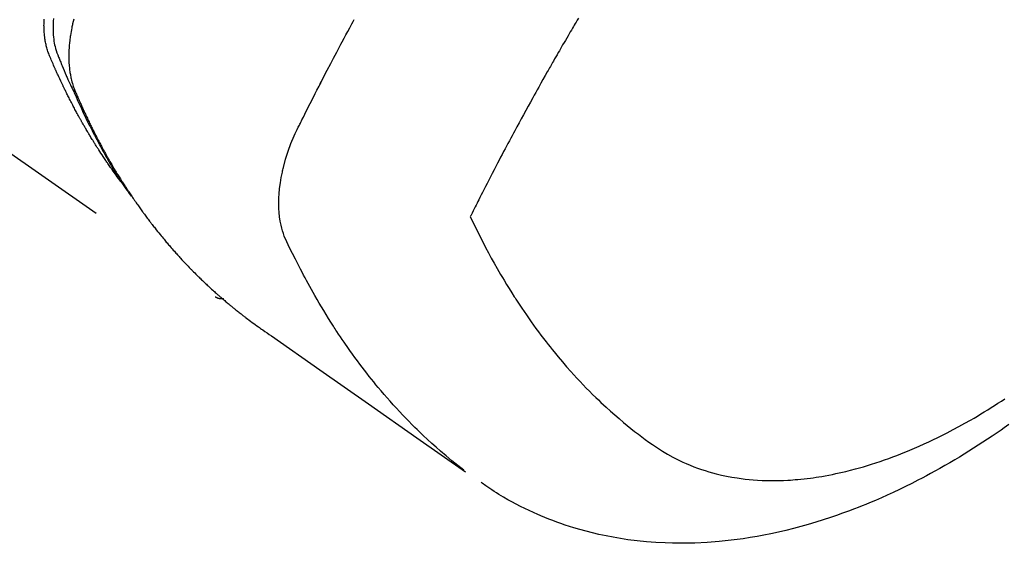
# Model space of a CAD drawing. Extents: x 0 to 26473, y -22053 to -13183.
# Drawn here: x 3547 to 3580, y -15133 to -15115 of the extents above; entities that cross this region are included whole.
import ezdxf

# ---------------------------------------------------------------- set-up
doc = ezdxf.new("R2010")
doc.units = 0
doc.header["$LTSCALE"] = 50
doc.header["$MEASUREMENT"] = 0
doc.linetypes.add('HIDDEN', pattern=[0.375, 0.25, -0.125])
doc.layers.add('150-機器', color=8, linetype='CONTINUOUS')

# ---------------------------------------------------------------- blocks, each defined once
blk = doc.blocks.new('F402_H')
at = {"layer": '150-機器', "color": 13, "linetype": 'HIDDEN'}
blk.add_line((140.96, -126.704), (201.303, -168.957), dxfattribs=at)
for points in [[(198.111, -165.067), (198.069, -165.013), (198.028, -164.96), (197.987, -164.906), (197.947, -164.852), (197.913, -164.806), (197.88, -164.76), (197.847, -164.714), (197.815, -164.667), (197.801, -164.648), (197.788, -164.628), (197.774, -164.609), (197.761, -164.59), (197.739, -164.558), (197.717, -164.527), (197.695, -164.496), (197.674, -164.465), (197.655, -164.438), (197.636, -164.41), (197.617, -164.383), (197.599, -164.355), (197.577, -164.323), (197.556, -164.291), (197.535, -164.259), (197.514, -164.227), (197.477, -164.172), (197.44, -164.116), (197.403, -164.06), (197.367, -164.004), (197.351, -163.98), (197.336, -163.956), (197.321, -163.932), (197.305, -163.908), (197.29, -163.883), (197.275, -163.859), (197.259, -163.834), (197.244, -163.81), (197.229, -163.785), (197.213, -163.76), (197.198, -163.735), (197.183, -163.711), (197.172, -163.695), (197.162, -163.678), (197.152, -163.662), (197.142, -163.646), (197.122, -163.613), (197.102, -163.58), (197.082, -163.547), (197.063, -163.514), (197.048, -163.489), (197.032, -163.464), (197.017, -163.439), (197.002, -163.414), (196.982, -163.381), (196.963, -163.347), (196.944, -163.314), (196.924, -163.28), (196.91, -163.255), (196.895, -163.23), (196.88, -163.205), (196.866, -163.18), (196.851, -163.154), (196.837, -163.129), (196.822, -163.103), (196.808, -163.078), (196.798, -163.061), (196.788, -163.044), (196.779, -163.027), (196.769, -163.01), (196.76, -162.993), (196.75, -162.976), (196.741, -162.959), (196.731, -162.942), (196.708, -162.899), (196.684, -162.856), (196.66, -162.814), (196.637, -162.771), (196.618, -162.737), (196.599, -162.702), (196.581, -162.668), (196.562, -162.634), (196.544, -162.599), (196.525, -162.564), (196.507, -162.529), (196.488, -162.494), (196.477, -162.472), (196.466, -162.45), (196.454, -162.428), (196.443, -162.406), (196.423, -162.367), (196.403, -162.328), (196.383, -162.288), (196.363, -162.249), (196.345, -162.214), (196.327, -162.179), (196.309, -162.143), (196.291, -162.108), (196.278, -162.081), (196.265, -162.055), (196.252, -162.028), (196.239, -162.002), (196.226, -161.975), (196.213, -161.948), (196.199, -161.921), (196.186, -161.894), (196.178, -161.876), (196.169, -161.859), (196.161, -161.841), (196.152, -161.823), (196.118, -161.751), (196.084, -161.679), (196.05, -161.606), (196.016, -161.534), (196.004, -161.507), (195.992, -161.48), (195.979, -161.452), (195.967, -161.425), (195.954, -161.398), (195.942, -161.371), (195.929, -161.343), (195.917, -161.316), (195.909, -161.297), (195.901, -161.279), (195.893, -161.261), (195.885, -161.242), (195.864, -161.196), (195.844, -161.15), (195.824, -161.104), (195.804, -161.058), (195.784, -161.012), (195.764, -160.965), (195.744, -160.919), (195.725, -160.872), (195.709, -160.834), (195.693, -160.796), (195.678, -160.757), (195.664, -160.719), (195.651, -160.68), (195.638, -160.642), (195.627, -160.603), (195.616, -160.563), (195.606, -160.526), (195.597, -160.488), (195.588, -160.45), (195.58, -160.411), (195.572, -160.372), (195.564, -160.332), (195.558, -160.292), (195.552, -160.252), (195.548, -160.223), (195.544, -160.195), (195.541, -160.166), (195.538, -160.137), (195.533, -160.088), (195.529, -160.039), (195.525, -159.99), (195.522, -159.94), (195.521, -159.907), (195.52, -159.873), (195.52, -159.839), (195.519, -159.805), (195.52, -159.768), (195.52, -159.73), (195.521, -159.692), (195.522, -159.654), (195.523, -159.626), (195.524, -159.598)], [(195.837, -159.568), (195.83, -159.665), (195.825, -159.762), (195.823, -159.835), (195.823, -159.908), (195.824, -159.982), (195.827, -160.055), (195.832, -160.126), (195.838, -160.196), (195.846, -160.267), (195.856, -160.337), (195.866, -160.398), (195.877, -160.459), (195.89, -160.519), (195.906, -160.579), (195.929, -160.654), (195.955, -160.728), (195.983, -160.801), (196.012, -160.874), (196.026, -160.908), (196.04, -160.942), (196.053, -160.976), (196.067, -161.009), (196.083, -161.049), (196.099, -161.088), (196.114, -161.127), (196.13, -161.166), (196.164, -161.247), (196.199, -161.328), (196.233, -161.409), (196.268, -161.49), (196.283, -161.524), (196.297, -161.557), (196.312, -161.59), (196.326, -161.623), (196.346, -161.669), (196.366, -161.714), (196.387, -161.759), (196.408, -161.804), (196.436, -161.861), (196.465, -161.917), (196.494, -161.974), (196.521, -162.031), (196.541, -162.076), (196.561, -162.12), (196.58, -162.165), (196.599, -162.21), (196.612, -162.241), (196.626, -162.272), (196.64, -162.302), (196.653, -162.333), (196.695, -162.425), (196.737, -162.517), (196.779, -162.609), (196.821, -162.7), (196.844, -162.748), (196.866, -162.796), (196.889, -162.844), (196.911, -162.891), (196.928, -162.926), (196.945, -162.96), (196.962, -162.994), (196.979, -163.029), (196.995, -163.063), (197.012, -163.097), (197.029, -163.131), (197.046, -163.165), (197.07, -163.212), (197.093, -163.258), (197.117, -163.305), (197.141, -163.352), (197.167, -163.402), (197.193, -163.453), (197.22, -163.504), (197.246, -163.554), (197.264, -163.588), (197.281, -163.621), (197.299, -163.654), (197.317, -163.688), (197.335, -163.721), (197.352, -163.755), (197.37, -163.788), (197.388, -163.821), (197.406, -163.855), (197.424, -163.888), (197.442, -163.92), (197.46, -163.953), (197.496, -164.019), (197.532, -164.085), (197.568, -164.151), (197.605, -164.217), (197.619, -164.242), (197.633, -164.266), (197.646, -164.291), (197.66, -164.315), (197.683, -164.356), (197.706, -164.397), (197.73, -164.438), (197.753, -164.479), (197.779, -164.524), (197.805, -164.568), (197.831, -164.612), (197.857, -164.657), (197.888, -164.709), (197.919, -164.761), (197.951, -164.812), (197.983, -164.864), (197.997, -164.887), (198.012, -164.911), (198.027, -164.934), (198.041, -164.957), (198.071, -165.004), (198.101, -165.051), (198.131, -165.097), (198.162, -165.144), (198.184, -165.178), (198.207, -165.213), (198.23, -165.247), (198.254, -165.281), (198.27, -165.304), (198.285, -165.327), (198.301, -165.349), (198.317, -165.372), (198.351, -165.42), (198.386, -165.468), (198.421, -165.515), (198.456, -165.563)], [(196.523, -159.593), (196.503, -159.673), (196.485, -159.752), (196.477, -159.786), (196.469, -159.82), (196.462, -159.855), (196.454, -159.889), (196.442, -159.952), (196.431, -160.014), (196.42, -160.077), (196.41, -160.14), (196.404, -160.183), (196.398, -160.225), (196.392, -160.268), (196.387, -160.311), (196.378, -160.394), (196.37, -160.477), (196.363, -160.56), (196.358, -160.644), (196.356, -160.711), (196.354, -160.778), (196.353, -160.845), (196.354, -160.912), (196.356, -160.968), (196.358, -161.024), (196.361, -161.08), (196.365, -161.135), (196.369, -161.181), (196.373, -161.227), (196.378, -161.272), (196.384, -161.318), (196.389, -161.354), (196.395, -161.391), (196.401, -161.427), (196.407, -161.463), (196.413, -161.498), (196.42, -161.533), (196.428, -161.568), (196.436, -161.603), (196.448, -161.655), (196.462, -161.707), (196.477, -161.759), (196.492, -161.81), (196.505, -161.849), (196.519, -161.888), (196.533, -161.926), (196.548, -161.964), (196.56, -161.995), (196.572, -162.025), (196.585, -162.055), (196.597, -162.085), (196.612, -162.119), (196.626, -162.152), (196.64, -162.185), (196.655, -162.218), (196.672, -162.258), (196.689, -162.297), (196.706, -162.337), (196.723, -162.376), (196.738, -162.409), (196.752, -162.442), (196.767, -162.474), (196.782, -162.507), (196.797, -162.54), (196.811, -162.572), (196.826, -162.605), (196.841, -162.637), (196.856, -162.67), (196.871, -162.702), (196.885, -162.735), (196.9, -162.767), (196.915, -162.8), (196.93, -162.832), (196.945, -162.864), (196.96, -162.896), (196.98, -162.937), (196.999, -162.978), (197.019, -163.019), (197.039, -163.06), (197.056, -163.095), (197.074, -163.131), (197.091, -163.167), (197.109, -163.202), (197.124, -163.234), (197.14, -163.266), (197.156, -163.298), (197.171, -163.33), (197.2, -163.386), (197.228, -163.443), (197.257, -163.499), (197.286, -163.556), (197.296, -163.574), (197.306, -163.593), (197.316, -163.612), (197.325, -163.631), (197.345, -163.668), (197.365, -163.705), (197.384, -163.742), (197.404, -163.779), (197.42, -163.81), (197.436, -163.841), (197.453, -163.872), (197.469, -163.903), (197.483, -163.927), (197.496, -163.952), (197.51, -163.976), (197.523, -164), (197.54, -164.031), (197.557, -164.062), (197.574, -164.092), (197.591, -164.123), (197.604, -164.147), (197.617, -164.171), (197.631, -164.196), (197.644, -164.22), (197.658, -164.244), (197.672, -164.268), (197.686, -164.292), (197.7, -164.316), (197.71, -164.334), (197.72, -164.353), (197.73, -164.371), (197.741, -164.389), (197.761, -164.425), (197.782, -164.461), (197.803, -164.497), (197.825, -164.533), (197.839, -164.557), (197.853, -164.58), (197.867, -164.604), (197.881, -164.627), (197.899, -164.657), (197.917, -164.687), (197.934, -164.716), (197.952, -164.746), (197.966, -164.77), (197.98, -164.793), (197.995, -164.816), (198.009, -164.84), (198.031, -164.875), (198.052, -164.91), (198.074, -164.945), (198.096, -164.98), (198.11, -165.004), (198.125, -165.027), (198.139, -165.05), (198.154, -165.073), (198.176, -165.108), (198.198, -165.143), (198.22, -165.177), (198.243, -165.211), (198.261, -165.24), (198.28, -165.268), (198.298, -165.297), (198.317, -165.325), (198.332, -165.348), (198.347, -165.371), (198.362, -165.394), (198.377, -165.417), (198.399, -165.451), (198.422, -165.485), (198.445, -165.519), (198.468, -165.553), (198.487, -165.581), (198.506, -165.609), (198.525, -165.638), (198.544, -165.666), (198.571, -165.705), (198.598, -165.744), (198.625, -165.782), (198.653, -165.821), (198.676, -165.854), (198.699, -165.888), (198.723, -165.921), (198.746, -165.954), (198.77, -165.987), (198.793, -166.02), (198.816, -166.053), (198.84, -166.085), (198.856, -166.107), (198.873, -166.129), (198.889, -166.15), (198.905, -166.172), (198.929, -166.204), (198.953, -166.237), (198.977, -166.269), (199.001, -166.301), (199.025, -166.334), (199.049, -166.366), (199.074, -166.398), (199.098, -166.43), (199.114, -166.451), (199.131, -166.473), (199.147, -166.494), (199.164, -166.515), (199.189, -166.547), (199.213, -166.579), (199.238, -166.61), (199.263, -166.642), (199.304, -166.694), (199.346, -166.747), (199.387, -166.799), (199.429, -166.851), (199.463, -166.892), (199.497, -166.933), (199.531, -166.974), (199.565, -167.015), (199.59, -167.046), (199.616, -167.076), (199.642, -167.107), (199.667, -167.137), (199.693, -167.167), (199.719, -167.198), (199.745, -167.228), (199.771, -167.258), (199.806, -167.298), (199.841, -167.338), (199.876, -167.378), (199.912, -167.417), (199.938, -167.447), (199.964, -167.477), (199.991, -167.507), (200.017, -167.536), (200.044, -167.566), (200.07, -167.595), (200.097, -167.624), (200.124, -167.654), (200.169, -167.702), (200.214, -167.75), (200.259, -167.798), (200.304, -167.846), (200.341, -167.884), (200.377, -167.922), (200.414, -167.96), (200.45, -167.998), (200.468, -168.017), (200.487, -168.036), (200.505, -168.055), (200.524, -168.074), (200.56, -168.111), (200.597, -168.148), (200.634, -168.185), (200.672, -168.222), (200.69, -168.241), (200.709, -168.259), (200.728, -168.277), (200.747, -168.296), (200.775, -168.323), (200.803, -168.351), (200.832, -168.378), (200.86, -168.405), (200.879, -168.423), (200.897, -168.441), (200.916, -168.459), (200.935, -168.477), (200.963, -168.504), (200.992, -168.532), (201.02, -168.559), (201.049, -168.585), (201.088, -168.621), (201.126, -168.656), (201.165, -168.691), (201.204, -168.726), (201.233, -168.753), (201.262, -168.779), (201.291, -168.805), (201.32, -168.831), (201.34, -168.849), (201.359, -168.866), (201.379, -168.883), (201.398, -168.9), (201.418, -168.918), (201.437, -168.935), (201.457, -168.953), (201.476, -168.97), (201.488, -168.98), (201.5, -168.99), (201.512, -169), (201.524, -169.01), (201.552, -169.034), (201.58, -169.058), (201.608, -169.082), (201.636, -169.106), (201.666, -169.131), (201.695, -169.156), (201.725, -169.181), (201.755, -169.206), (201.775, -169.223), (201.795, -169.239), (201.816, -169.256), (201.836, -169.272), (201.856, -169.289), (201.876, -169.305), (201.896, -169.322), (201.916, -169.338), (201.936, -169.355), (201.957, -169.371), (201.977, -169.388), (201.998, -169.404), (202.008, -169.412), (202.018, -169.42), (202.028, -169.428), (202.039, -169.436), (202.069, -169.46), (202.1, -169.484), (202.131, -169.508), (202.161, -169.532), (202.182, -169.548), (202.202, -169.564), (202.223, -169.58), (202.244, -169.596), (202.264, -169.612), (202.285, -169.628), (202.305, -169.643), (202.326, -169.659), (202.377, -169.699), (202.429, -169.738), (202.482, -169.777), (202.534, -169.815), (202.587, -169.853), (202.64, -169.891), (202.693, -169.929), (202.746, -169.967), (202.782, -169.992), (202.817, -170.018), (202.853, -170.043), (202.889, -170.068), (202.962, -170.12), (203.035, -170.171), (203.108, -170.222), (203.181, -170.273), (204.816, -171.416), (206.451, -172.56), (208.085, -173.705), (209.719, -174.851)], [(209.665, -174.794), (209.467, -174.636), (209.269, -174.477), (209.073, -174.316), (208.879, -174.152), (208.731, -174.023), (208.586, -173.892), (208.441, -173.76), (208.299, -173.626), (208.229, -173.559), (208.159, -173.492), (208.09, -173.425), (208.021, -173.357), (207.917, -173.254), (207.814, -173.15), (207.712, -173.045), (207.611, -172.939), (207.502, -172.824), (207.395, -172.707), (207.288, -172.59), (207.183, -172.472), (207.082, -172.358), (206.982, -172.242), (206.883, -172.126), (206.785, -172.009), (206.708, -171.916), (206.632, -171.822), (206.556, -171.728), (206.481, -171.634), (206.401, -171.532), (206.321, -171.43), (206.243, -171.327), (206.165, -171.224), (206.08, -171.11), (205.996, -170.996), (205.913, -170.881), (205.831, -170.766), (205.781, -170.695), (205.731, -170.624), (205.682, -170.553), (205.632, -170.482), (205.57, -170.391), (205.509, -170.301), (205.448, -170.209), (205.387, -170.118), (205.358, -170.073), (205.329, -170.029), (205.3, -169.984), (205.271, -169.939), (205.188, -169.81), (205.107, -169.68), (205.026, -169.549), (204.946, -169.418), (204.87, -169.292), (204.794, -169.165), (204.72, -169.038), (204.646, -168.91), (204.588, -168.808), (204.531, -168.706), (204.474, -168.603), (204.417, -168.5), (204.366, -168.407), (204.316, -168.313), (204.265, -168.219), (204.216, -168.125), (204.159, -168.016), (204.103, -167.906), (204.047, -167.796), (203.99, -167.686), (203.89, -167.494), (203.792, -167.301), (203.701, -167.105), (203.618, -166.906), (203.586, -166.816), (203.557, -166.726), (203.531, -166.635), (203.508, -166.543), (203.48, -166.401), (203.458, -166.259), (203.443, -166.115), (203.434, -165.971), (203.431, -165.85), (203.431, -165.73), (203.434, -165.609), (203.441, -165.489), (203.459, -165.302), (203.484, -165.116), (203.515, -164.931), (203.552, -164.747), (203.561, -164.707), (203.57, -164.668), (203.579, -164.628), (203.588, -164.589), (203.661, -164.317), (203.744, -164.048), (203.84, -163.783), (203.951, -163.525), (203.985, -163.453), (204.02, -163.382), (204.055, -163.311), (204.09, -163.24), (204.108, -163.205), (204.126, -163.169), (204.144, -163.133), (204.161, -163.098), (204.174, -163.071), (204.188, -163.044), (204.201, -163.018), (204.214, -162.991), (204.263, -162.893), (204.311, -162.795), (204.36, -162.697), (204.409, -162.599), (204.45, -162.519), (204.49, -162.438), (204.53, -162.358), (204.571, -162.278), (204.619, -162.183), (204.662, -162.096), (204.715, -161.993), (204.789, -161.851), (204.812, -161.806), (204.832, -161.767), (204.845, -161.742), (204.844, -161.743), (204.84, -161.751), (204.835, -161.76), (204.83, -161.77), (204.825, -161.779), (204.822, -161.784), (204.839, -161.752), (204.867, -161.698), (204.899, -161.637), (205.067, -161.314), (205.183, -161.092), (205.277, -160.911), (205.383, -160.709), (205.43, -160.62), (205.477, -160.531), (205.524, -160.442), (205.571, -160.353), (205.634, -160.237), (205.696, -160.121), (205.758, -160.006), (205.821, -159.89), (205.859, -159.818), (205.897, -159.747), (205.936, -159.675), (205.974, -159.604)], [(213.528, -159.563), (213.49, -159.627), (213.452, -159.691), (213.422, -159.743), (213.391, -159.794), (213.361, -159.845), (213.33, -159.897), (213.292, -159.961), (213.255, -160.025), (213.217, -160.09), (213.179, -160.154), (213.134, -160.231), (213.089, -160.309), (213.044, -160.386), (212.999, -160.464), (212.962, -160.528), (212.924, -160.593), (212.887, -160.657), (212.85, -160.722), (212.809, -160.793), (212.769, -160.864), (212.728, -160.935), (212.687, -161.006), (212.662, -161.051), (212.636, -161.096), (212.61, -161.141), (212.584, -161.186), (212.559, -161.232), (212.533, -161.277), (212.507, -161.322), (212.482, -161.368), (212.409, -161.497), (212.336, -161.626), (212.263, -161.755), (212.191, -161.884), (212.14, -161.975), (212.09, -162.065), (212.04, -162.156), (211.989, -162.246), (211.911, -162.388), (211.833, -162.531), (211.754, -162.673), (211.676, -162.815), (211.603, -162.951), (211.529, -163.086), (211.456, -163.222), (211.383, -163.358), (211.337, -163.442), (211.292, -163.526), (211.247, -163.61), (211.202, -163.694), (211.154, -163.785), (211.106, -163.875), (211.058, -163.966), (211.01, -164.057), (210.959, -164.154), (210.909, -164.251), (210.858, -164.347), (210.807, -164.444), (210.747, -164.56), (210.686, -164.677), (210.626, -164.793), (210.566, -164.909), (210.509, -165.019), (210.453, -165.129), (210.396, -165.239), (210.34, -165.349), (210.298, -165.433), (210.255, -165.517), (210.213, -165.601), (210.17, -165.685), (210.141, -165.743), (210.112, -165.801), (210.083, -165.859), (210.054, -165.917), (210.018, -165.988), (209.982, -166.059), (209.947, -166.13), (209.912, -166.201), (209.905, -166.214), (209.899, -166.227), (209.893, -166.24), (209.887, -166.253)], [(209.887, -166.253), (210.013, -166.514), (210.141, -166.775), (210.271, -167.034), (210.403, -167.292), (210.498, -167.469), (210.594, -167.646), (210.691, -167.822), (210.79, -167.996), (210.848, -168.097), (210.907, -168.197), (210.966, -168.297), (211.025, -168.397), (211.11, -168.537), (211.195, -168.677), (211.282, -168.816), (211.37, -168.955), (211.394, -168.992), (211.418, -169.029), (211.442, -169.066), (211.466, -169.103), (211.619, -169.334), (211.775, -169.563), (211.934, -169.791), (212.096, -170.016), (212.18, -170.131), (212.265, -170.245), (212.351, -170.358), (212.438, -170.471), (212.505, -170.557), (212.574, -170.643), (212.642, -170.728), (212.712, -170.813), (212.849, -170.98), (212.989, -171.146), (213.13, -171.31), (213.273, -171.472), (213.376, -171.585), (213.479, -171.698), (213.584, -171.809), (213.689, -171.919), (213.795, -172.028), (213.901, -172.136), (214.008, -172.242), (214.116, -172.348), (214.202, -172.431), (214.289, -172.514), (214.377, -172.596), (214.465, -172.677), (214.608, -172.806), (214.753, -172.934), (214.899, -173.06), (215.047, -173.184), (215.172, -173.286), (215.298, -173.388), (215.424, -173.488), (215.552, -173.587), (215.668, -173.675), (215.785, -173.762), (215.904, -173.848), (216.023, -173.932), (216.19, -174.046), (216.361, -174.155), (216.534, -174.259), (216.711, -174.358), (216.823, -174.416), (216.936, -174.472), (217.051, -174.526), (217.166, -174.577), (217.293, -174.63), (217.42, -174.68), (217.548, -174.727), (217.678, -174.772), (217.801, -174.812), (217.925, -174.85), (218.05, -174.885), (218.175, -174.918), (218.35, -174.96), (218.526, -174.997), (218.703, -175.03), (218.88, -175.059), (219.015, -175.078), (219.15, -175.094), (219.285, -175.108), (219.42, -175.12), (219.569, -175.131), (219.719, -175.139), (219.868, -175.144), (220.017, -175.146), (220.161, -175.146), (220.304, -175.144), (220.447, -175.139), (220.591, -175.132), (220.674, -175.128), (220.757, -175.122), (220.84, -175.116), (220.924, -175.109), (221.029, -175.099), (221.135, -175.088), (221.241, -175.076), (221.346, -175.062), (221.442, -175.049), (221.539, -175.035), (221.635, -175.02), (221.731, -175.004), (221.851, -174.984), (221.97, -174.961), (222.089, -174.938), (222.208, -174.914), (222.374, -174.877), (222.54, -174.839), (222.704, -174.798), (222.869, -174.755), (223.003, -174.718), (223.137, -174.679), (223.271, -174.64), (223.405, -174.598), (223.552, -174.551), (223.699, -174.502), (223.845, -174.452), (223.99, -174.4), (224.128, -174.349), (224.264, -174.298), (224.401, -174.245), (224.536, -174.19), (224.617, -174.157), (224.697, -174.124), (224.777, -174.091), (224.857, -174.056), (225.018, -173.986), (225.179, -173.913), (225.339, -173.839), (225.499, -173.763), (225.615, -173.707), (225.73, -173.65), (225.846, -173.593), (225.96, -173.534), (226.158, -173.43), (226.355, -173.325), (226.551, -173.216), (226.746, -173.106), (226.862, -173.039), (226.978, -172.971), (227.093, -172.902), (227.208, -172.832), (227.324, -172.761), (227.439, -172.689), (227.554, -172.616), (227.669, -172.542), (227.785, -172.467), (227.9, -172.391)], [(228.039, -173.257), (227.875, -173.373), (227.774, -173.443), (227.674, -173.513), (227.573, -173.582), (227.472, -173.65), (227.316, -173.754), (227.16, -173.857), (227.003, -173.959), (226.845, -174.06), (226.688, -174.159), (226.531, -174.256), (226.373, -174.353), (226.214, -174.448), (226.046, -174.547), (225.878, -174.644), (225.709, -174.74), (225.539, -174.834), (225.398, -174.911), (225.257, -174.987), (225.115, -175.063), (224.973, -175.137), (224.766, -175.243), (224.558, -175.346), (224.349, -175.448), (224.139, -175.547), (223.94, -175.639), (223.739, -175.728), (223.538, -175.816), (223.336, -175.901), (223.212, -175.952), (223.088, -176.003), (222.963, -176.052), (222.838, -176.101), (222.637, -176.177), (222.435, -176.251), (222.233, -176.323), (222.029, -176.392), (221.779, -176.474), (221.528, -176.552), (221.276, -176.627), (221.023, -176.698), (220.773, -176.765), (220.521, -176.828), (220.269, -176.886), (220.016, -176.941), (219.784, -176.988), (219.551, -177.03), (219.318, -177.07), (219.084, -177.106), (218.678, -177.159), (218.272, -177.202), (217.864, -177.234), (217.455, -177.254), (217.205, -177.26), (216.954, -177.262), (216.704, -177.258), (216.453, -177.251), (216.137, -177.234), (215.822, -177.21), (215.508, -177.179), (215.195, -177.139), (214.949, -177.102), (214.705, -177.06), (214.461, -177.013), (214.219, -176.961), (214.006, -176.911), (213.794, -176.857), (213.583, -176.799), (213.373, -176.738), (213.228, -176.692), (213.083, -176.645), (212.94, -176.596), (212.797, -176.545), (212.663, -176.495), (212.53, -176.443), (212.398, -176.39), (212.266, -176.335), (212.24, -176.324), (212.214, -176.313), (212.189, -176.302), (212.163, -176.291), (212.015, -176.225), (211.868, -176.158), (211.722, -176.088), (211.577, -176.017), (211.434, -175.944), (211.291, -175.869), (211.15, -175.791), (211.01, -175.71), (210.929, -175.662), (210.848, -175.612), (210.767, -175.562), (210.687, -175.511), (210.616, -175.464), (210.545, -175.417), (210.475, -175.369), (210.405, -175.32), (210.366, -175.293), (210.327, -175.265), (210.289, -175.238), (210.25, -175.21)], [(201.291, -168.949), (201.293, -168.951), (201.295, -168.952), (201.297, -168.953), (201.298, -168.955), (201.301, -168.955), (201.303, -168.957), (201.305, -168.958), (201.306, -168.959), (201.308, -168.96), (201.31, -168.962), (201.312, -168.963), (201.314, -168.963), (201.316, -168.964), (201.318, -168.966), (201.32, -168.967), (201.322, -168.968), (201.324, -168.969), (201.326, -168.97), (201.328, -168.972), (201.33, -168.972), (201.332, -168.973), (201.334, -168.975), (201.336, -168.975), (201.338, -168.976), (201.34, -168.977), (201.343, -168.978), (201.344, -168.979), (201.346, -168.98), (201.348, -168.981), (201.35, -168.982), (201.353, -168.983), (201.354, -168.984), (201.357, -168.984), (201.358, -168.986), (201.361, -168.987), (201.363, -168.988), (201.365, -168.988), (201.367, -168.988), (201.369, -168.989), (201.372, -168.99), (201.374, -168.991), (201.376, -168.992), (201.378, -168.992), (201.38, -168.993), (201.383, -168.994), (201.385, -168.995), (201.387, -168.996), (201.389, -168.996), (201.391, -168.996), (201.393, -168.997), (201.396, -168.998), (201.398, -168.999), (201.4, -168.999), (201.402, -168.999), (201.404, -169), (201.406, -169.001), (201.409, -169.002), (201.411, -169.002), (201.413, -169.002), (201.416, -169.003), (201.418, -169.003), (201.42, -169.003), (201.422, -169.004), (201.425, -169.005), (201.428, -169.005), (201.43, -169.005), (201.432, -169.006), (201.434, -169.006), (201.436, -169.006), (201.439, -169.007), (201.441, -169.007), (201.443, -169.007), (201.445, -169.008), (201.448, -169.008), (201.45, -169.009), (201.453, -169.009), (201.455, -169.009), (201.457, -169.01), (201.46, -169.009), (201.462, -169.01), (201.464, -169.01), (201.466, -169.01), (201.469, -169.011), (201.471, -169.01), (201.474, -169.01), (201.476, -169.011), (201.478, -169.011), (201.481, -169.011), (201.483, -169.011), (201.485, -169.011), (201.488, -169.011), (201.49, -169.011), (201.492, -169.011), (201.495, -169.011), (201.497, -169.011), (201.5, -169.012), (201.502, -169.011), (201.505, -169.011), (201.507, -169.011), (201.51, -169.011), (201.512, -169.012), (201.514, -169.01), (201.516, -169.011), (201.519, -169.01), (201.521, -169.011), (201.524, -169.01), (201.526, -169.01), (201.529, -169.01), (201.531, -169.01), (201.534, -169.01), (201.536, -169.009), (201.538, -169.009), (201.541, -169.009), (201.543, -169.009), (201.546, -169.008), (201.548, -169.008), (201.55, -169.008), (201.553, -169.007), (201.555, -169.007), (201.558, -169.007), (201.56, -169.007), (201.562, -169.005), (201.564, -169.006), (201.567, -169.005), (201.57, -169.005), (201.572, -169.004), (201.574, -169.004)]]:
    blk.add_lwpolyline(points, dxfattribs=at)

msp = doc.modelspace()

# ---------------------------------------------------------------- block references
at = {"layer": '150-機器'}
msp.add_blockref('F402_H', (3352.40904, -14955.31882), dxfattribs=at)

doc.saveas('drawing.dxf')
